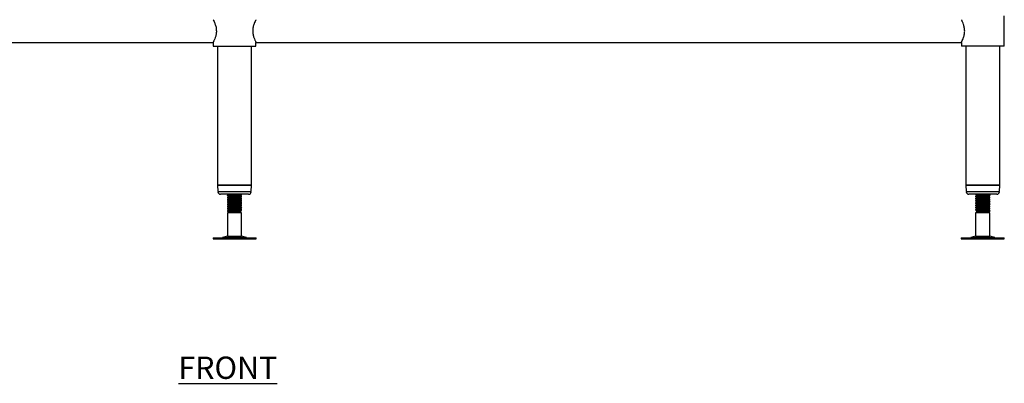
# Model space of a CAD drawing. Units: millimetres. Extents: x 142 to 3342, y -155 to 2526.
# Drawn here: x 801 to 1905, y -36 to 372 of the extents above; entities that cross this region are included whole.
import ezdxf

# ---------------------------------------------------------------- set-up
doc = ezdxf.new("R2010")
doc.units = ezdxf.units.MM
doc.layers.add('01-6-0600-SHELF', color=7, linetype='Continuous')
doc.styles.add('Meassure', font='arial.ttf')

msp = doc.modelspace()

# ---------------------------------------------------------------- linework, layer by layer
at = {"color": 7, "linetype": 'Continuous', "lineweight": 25}
for p, q in [((1905.1, 342.2), (1905.1, 376.2)), ((227.1, 346.5), (1018.1, 346.5)), ((1018.1, 346.5), (1018.1, 342.2)), ((1066.1, 342.2), (1066.1, 346.5)), ((1066.1, 346.5), (1857.1, 346.5)), ((1857.1, 346.5), (1857.1, 342.2)), ((1018.1, 342.2), (1042.1, 342.2)), ((1023.1, 342.2), (1023.1, 186.2)), ((1042.1, 342.2), (1066.1, 342.2)), ((1061.1, 186.2), (1061.1, 342.2)), ((1881.1, 342.2), (1857.1, 342.2)), ((1862.1, 342.2), (1862.1, 186.2)), ((1905.1, 342.2), (1881.1, 342.2)), ((1900.1, 186.2), (1900.1, 342.2)), ((1023.1, 186.2), (1023.5, 179.1)), ((1023.1, 186.2), (1033.1, 186.2)), ((1061.1, 186.2), (1023.1, 186.2)), ((1033.1, 186.2), (1058.8, 186.2)), ((1058.8, 186.2), (1061.1, 186.2)), ((1060.8, 179.1), (1061.1, 186.2)), ((1862.1, 186.2), (1862.5, 179.1)), ((1862.1, 186.2), (1872.1, 186.2)), ((1881.1, 186.2), (1862.1, 186.2)), ((1872.1, 186.2), (1897.8, 186.2)), ((1900.1, 186.2), (1881.1, 186.2)), ((1897.8, 186.2), (1900.1, 186.2)), ((1899.8, 179.1), (1900.1, 186.2)), ((1034.7, 176.2), (1026.5, 176.2)), ((1034.1, 175.4), (1034.1, 174.6)), ((1034.1, 172.9), (1034.1, 172.1)), ((1034.1, 170.4), (1034.1, 169.6)), ((1034.1, 167.9), (1034.1, 167.1)), ((1057.8, 176.2), (1034.7, 176.2)), ((1050.1, 175.8), (1050.1, 176.2)), ((1050.1, 173.3), (1050.1, 174.1)), ((1050.1, 170.8), (1050.1, 171.6)), ((1050.1, 168.3), (1050.1, 169.1)), ((1050.1, 165.8), (1050.1, 166.6)), ((1873.7, 176.2), (1865.5, 176.2)), ((1873.1, 176.2), (1873.1, 175.8)), ((1873.1, 174.1), (1873.1, 173.3)), ((1873.1, 174.1), (1873.1, 174.1)), ((1873.1, 171.6), (1873.1, 170.8)), ((1873.1, 171.6), (1873.1, 171.6)), ((1873.1, 169.1), (1873.1, 168.3)), ((1873.1, 169.1), (1873.1, 169.1)), ((1873.1, 166.6), (1873.1, 165.8)), ((1873.1, 166.6), (1873.1, 166.6)), ((1896.8, 176.2), (1873.7, 176.2)), ((1887.6, 176.2), (1888, 176.4)), ((1889.1, 174.6), (1889.1, 175.4)), ((1889.1, 172.1), (1889.1, 172.9)), ((1889.1, 169.6), (1889.1, 170.4)), ((1889.1, 167.1), (1889.1, 167.9)), ((1034.1, 165.4), (1034.1, 164.6)), ((1034.1, 162.9), (1034.1, 162.1)), ((1034.1, 160.4), (1034.1, 159.6)), ((1034.1, 157.9), (1034.1, 157.1)), ((1035.6, 156.2), (1034.1, 155.4)), ((1034.1, 155.4), (1034.1, 129.1)), ((1050.1, 155.4), (1034.1, 155.4)), ((1048.6, 156.2), (1035.6, 156.2)), ((1048.6, 156.2), (1049.6, 156.8)), ((1050.1, 155.4), (1048.6, 156.2)), ((1050.1, 163.3), (1050.1, 164.1)), ((1050.1, 160.8), (1050.1, 161.6)), ((1050.1, 158.3), (1050.1, 159.1)), ((1050.1, 129.1), (1050.1, 155.4)), ((1873.1, 164.1), (1873.1, 163.3)), ((1873.1, 164.1), (1873.1, 164.1)), ((1873.1, 161.6), (1873.1, 160.8)), ((1873.1, 161.6), (1873.1, 161.6)), ((1873.1, 159.1), (1873.1, 158.3)), ((1873.1, 159.1), (1873.1, 159.1)), ((1874.6, 156.2), (1873.1, 155.4)), ((1873.1, 155.4), (1873.1, 129.1)), ((1889.1, 155.4), (1873.1, 155.4)), ((1873.2, 159.1), (1873.2, 159.1)), ((1873.6, 156.8), (1874.6, 156.2)), ((1873.6, 156.8), (1873.6, 156.8)), ((1887.6, 156.2), (1874.6, 156.2)), ((1889.1, 157.1), (1878.3, 157.1)), ((1887.6, 156.2), (1889.1, 157.1)), ((1889.1, 155.4), (1887.6, 156.2)), ((1889.1, 164.6), (1889.1, 165.4)), ((1889.1, 162.1), (1889.1, 162.9)), ((1889.1, 159.6), (1889.1, 160.4)), ((1889.1, 157.1), (1889.1, 157.9)), ((1889.1, 157.1), (1889.1, 157.1)), ((1889.1, 129.1), (1889.1, 155.4)), ((1018, 127.2), (1018, 126.2)), ((1018, 127.2), (1066.2, 127.2)), ((1018, 126.2), (1066.2, 126.2)), ((1034.1, 129.1), (1028.7, 127.7)), ((1034.1, 129.1), (1050.1, 129.1)), ((1055.6, 127.7), (1050.1, 129.1)), ((1066.2, 126.2), (1066.2, 127.2)), ((1857, 127.2), (1857, 126.2)), ((1857, 127.2), (1905.2, 127.2)), ((1857, 126.2), (1905.2, 126.2)), ((1873.1, 129.1), (1867.7, 127.7)), ((1873.1, 129.1), (1889.1, 129.1)), ((1894.6, 127.7), (1889.1, 129.1)), ((1905.2, 126.2), (1905.2, 127.2))]:
    msp.add_line(p, q, dxfattribs=at)
at = {"color": 8, "linetype": 'Continuous', "lineweight": 25}
for p, q in [((1023.5, 179.1), (1033.2, 179.1)), ((1033.2, 179.1), (1060.8, 179.1)), ((1862.5, 179.1), (1872.2, 179.1)), ((1872.2, 179.1), (1899.8, 179.1)), ((1028.7, 127.7), (1055.6, 127.7)), ((1867.7, 127.7), (1894.6, 127.7))]:
    msp.add_line(p, q, dxfattribs=at)
at = {"color": 7, "linetype": 'Continuous', "lineweight": 25}
for centre, radius, start, end in [((1026.5, 179.2), 3, 182.8624, 270), ((1057.8, 179.2), 3, 270, 357.1376), ((1865.5, 179.2), 3, 182.8624, 270), ((1896.8, 179.2), 3, 270, 357.1376), ((1025.4, 139.7), 12.5, 270, 285.1729), ((1058.9, 139.7), 12.5, 254.8271, 270), ((1864.4, 139.7), 12.5, 270, 285.1729), ((1897.9, 139.7), 12.5, 254.8271, 270)]:
    msp.add_arc(centre, radius, start, end, dxfattribs=at)
for points, knots in [([(1018.2, 371.9), (1018.2, 371.9), (1018.2, 371.9), (1018.6, 371), (1019.5, 369.2), (1020.2, 367.3), (1020.8, 365.5), (1021.4, 363.5), (1021.7, 361.4), (1021.7, 359.9), (1021.8, 359.2)], [0, 0, 0, 0, 0.0757435, 0.2625283, 0.4566372, 0.5632726, 0.6727013, 0.7840824, 0.8995161, 1, 1, 1, 1]), ([(1066.1, 371.9), (1066.1, 371.9), (1066.1, 371.9), (1065.6, 371), (1064.8, 369.2), (1064, 367.3), (1063.4, 365.5), (1062.9, 363.5), (1062.6, 361.4), (1062.5, 359.9), (1062.5, 359.2)], [0, 0, 0, 0, 0.075787, 0.262563, 0.456663, 0.563293, 0.672717, 0.784092, 0.899521, 1, 1, 1, 1]), ([(1860.8, 359.2), (1860.8, 359.9), (1860.7, 361.2), (1860.3, 363.7), (1859.5, 366.7), (1858.5, 369.1), (1857.8, 370.6), (1857.4, 371.4), (1857.2, 371.9), (1857.2, 371.9), (1857.2, 371.9)], [0, 0, 0, 0, 0.095342, 0.193788, 0.386083, 0.596316, 0.708055, 0.823572, 0.92642, 1, 1, 1, 1]), ([(1021.8, 359.2), (1021.8, 358.6), (1021.7, 357.3), (1021.3, 354.7), (1020.5, 351.7), (1019.5, 349.3), (1018.8, 347.8), (1018.4, 347), (1018.2, 346.6), (1018.2, 346.6), (1018.2, 346.6)], [0, 0, 0, 0, 0.095342, 0.193788, 0.386083, 0.596316, 0.708055, 0.823572, 0.92642, 1, 1, 1, 1]), ([(1062.5, 359.2), (1062.5, 358.6), (1062.6, 357.3), (1062.9, 354.7), (1063.8, 351.7), (1064.8, 349.3), (1065.5, 347.8), (1065.9, 347), (1066.1, 346.6), (1066.1, 346.6), (1066.1, 346.6)], [0, 0, 0, 0, 0.095338, 0.193779, 0.386065, 0.596289, 0.708023, 0.823534, 0.926378, 1, 1, 1, 1]), ([(1857.2, 346.6), (1857.2, 346.6), (1857.2, 346.6), (1857.6, 347.5), (1858.5, 349.2), (1859.2, 351.1), (1859.8, 352.9), (1860.4, 354.9), (1860.7, 357.1), (1860.7, 358.5), (1860.8, 359.2)], [0, 0, 0, 0, 0.075743, 0.262528, 0.456637, 0.563273, 0.672701, 0.784082, 0.899516, 1, 1, 1, 1]), ([(1046.6, 176.2), (1046.1, 176.2), (1044.9, 176.1), (1042.1, 176), (1039, 175.8), (1036.3, 175.7), (1034.5, 175.5), (1034.3, 175.4), (1034.1, 175.4)], [0, 0, 0, 0, 0.09816, 0.278218, 0.458276, 0.639554, 0.819276, 1, 1, 1, 1]), ([(1034.1, 174.6), (1034.3, 174.6), (1034.5, 174.7), (1036.3, 174.9), (1039, 175.1), (1042.1, 175.2), (1045.3, 175.4), (1047.9, 175.5), (1049.8, 175.7), (1050, 175.8), (1050.1, 175.8)], [0, 0, 0, 0, 0.125193, 0.249692, 0.375268, 0.5, 0.624732, 0.750308, 0.874807, 1, 1, 1, 1]), ([(1034.1, 174.6), (1034.4, 174.4), (1034.9, 174.2), (1035.4, 173.9), (1035.6, 173.7)], [0, 0, 0, 0, 0.5037879, 1, 1, 1, 1]), ([(1050, 174.1), (1050.1, 174.1), (1050.3, 174.1), (1049.7, 173.9), (1047.9, 173.8), (1045.3, 173.6), (1042.1, 173.5), (1039, 173.3), (1036.3, 173.2), (1034.5, 173), (1034.3, 172.9), (1034.1, 172.9)], [0, 0, 0, 0, 0.024441, 0.146574, 0.26803, 0.390537, 0.51222, 0.633904, 0.756411, 0.877867, 1, 1, 1, 1]), ([(1034.1, 172.1), (1034.3, 172.1), (1034.5, 172.2), (1036.3, 172.4), (1039, 172.6), (1042.1, 172.7), (1045.3, 172.9), (1047.9, 173), (1049.8, 173.2), (1050, 173.3), (1050.1, 173.3)], [0, 0, 0, 0, 0.125193, 0.249692, 0.375268, 0.5, 0.624732, 0.750308, 0.874807, 1, 1, 1, 1]), ([(1034.1, 172.1), (1034.4, 171.9), (1034.9, 171.7), (1035.4, 171.4), (1035.6, 171.2)], [0, 0, 0, 0, 0.503788, 1, 1, 1, 1]), ([(1050, 171.6), (1050.1, 171.6), (1050.3, 171.6), (1049.7, 171.4), (1047.9, 171.3), (1045.3, 171.1), (1042.1, 171), (1039, 170.8), (1036.3, 170.7), (1034.5, 170.5), (1034.3, 170.4), (1034.1, 170.4)], [0, 0, 0, 0, 0.024441, 0.146574, 0.26803, 0.390537, 0.51222, 0.633904, 0.756411, 0.877867, 1, 1, 1, 1]), ([(1034.1, 169.6), (1034.3, 169.6), (1034.5, 169.7), (1036.3, 169.9), (1039, 170.1), (1042.1, 170.2), (1045.3, 170.4), (1047.9, 170.5), (1049.8, 170.7), (1050, 170.8), (1050.1, 170.8)], [0, 0, 0, 0, 0.125193, 0.249692, 0.375268, 0.5, 0.624732, 0.750308, 0.874807, 1, 1, 1, 1]), ([(1034.1, 169.6), (1034.4, 169.4), (1034.9, 169.2), (1035.4, 168.9), (1035.6, 168.7)], [0, 0, 0, 0, 0.5037879, 1, 1, 1, 1]), ([(1050, 169.1), (1050.1, 169.1), (1050.3, 169.1), (1049.7, 168.9), (1047.9, 168.8), (1045.3, 168.6), (1042.1, 168.5), (1039, 168.3), (1036.3, 168.2), (1034.5, 168), (1034.3, 167.9), (1034.1, 167.9)], [0, 0, 0, 0, 0.024441, 0.146574, 0.26803, 0.390537, 0.51222, 0.633904, 0.756411, 0.877867, 1, 1, 1, 1]), ([(1034.1, 167.1), (1034.3, 167.1), (1034.5, 167.2), (1036.3, 167.4), (1039, 167.6), (1042.1, 167.7), (1045.3, 167.9), (1047.9, 168), (1049.8, 168.2), (1050, 168.3), (1050.1, 168.3)], [0, 0, 0, 0, 0.125193, 0.249692, 0.375268, 0.5, 0.624732, 0.750308, 0.874807, 1, 1, 1, 1]), ([(1034.1, 167.1), (1034.4, 166.9), (1034.9, 166.7), (1035.4, 166.4), (1035.6, 166.2)], [0, 0, 0, 0, 0.500096, 1, 1, 1, 1]), ([(1050, 166.6), (1050.1, 166.6), (1050.3, 166.6), (1049.7, 166.4), (1047.9, 166.3), (1045.3, 166.1), (1042.1, 166), (1039, 165.8), (1036.3, 165.7), (1034.5, 165.5), (1034.3, 165.4), (1034.1, 165.4)], [0, 0, 0, 0, 0.0244408, 0.146574, 0.2680303, 0.3905371, 0.5122204, 0.6339037, 0.7564106, 0.8778668, 1, 1, 1, 1]), ([(1034.1, 164.6), (1034.3, 164.6), (1034.5, 164.7), (1036.3, 164.9), (1039, 165.1), (1042.1, 165.2), (1045.3, 165.4), (1047.9, 165.5), (1049.8, 165.7), (1050, 165.8), (1050.1, 165.8)], [0, 0, 0, 0, 0.125193, 0.249692, 0.375268, 0.5, 0.624732, 0.750308, 0.874807, 1, 1, 1, 1]), ([(1035.7, 176.3), (1035.4, 176.1), (1034.9, 175.8), (1034.4, 175.5), (1034.2, 175.4)], [0, 0, 0, 0, 0.4999292, 1, 1, 1, 1]), ([(1035.7, 173.8), (1035.4, 173.6), (1034.9, 173.3), (1034.4, 173), (1034.2, 172.9)], [0, 0, 0, 0, 0.499929, 1, 1, 1, 1]), ([(1035.7, 171.3), (1035.4, 171.1), (1034.9, 170.8), (1034.4, 170.5), (1034.2, 170.4)], [0, 0, 0, 0, 0.499929, 1, 1, 1, 1]), ([(1035.7, 168.8), (1035.4, 168.6), (1034.9, 168.3), (1034.4, 168), (1034.2, 167.9)], [0, 0, 0, 0, 0.499929, 1, 1, 1, 1]), ([(1035.7, 166.3), (1035.4, 166.1), (1034.9, 165.8), (1034.4, 165.5), (1034.2, 165.4)], [0, 0, 0, 0, 0.499929, 1, 1, 1, 1]), ([(1048.5, 174.9), (1048.4, 174.9), (1048.2, 174.8), (1046.8, 174.7), (1044.7, 174.5), (1042.1, 174.3), (1039.6, 174.2), (1037.4, 174), (1036.1, 173.9), (1035.9, 173.8), (1035.8, 173.8)], [0, 0, 0, 0, 0.097217, 0.232282, 0.36852, 0.503838, 0.639157, 0.775394, 0.91046, 1, 1, 1, 1]), ([(1048.5, 172.4), (1048.4, 172.4), (1048.2, 172.3), (1046.8, 172.2), (1044.7, 172), (1042.1, 171.8), (1039.6, 171.7), (1037.4, 171.5), (1036.1, 171.4), (1035.9, 171.3), (1035.8, 171.3)], [0, 0, 0, 0, 0.097217, 0.232282, 0.36852, 0.503838, 0.639157, 0.775394, 0.91046, 1, 1, 1, 1]), ([(1048.5, 169.9), (1048.4, 169.9), (1048.2, 169.8), (1046.8, 169.7), (1044.7, 169.5), (1042.1, 169.3), (1039.6, 169.2), (1037.4, 169), (1036.1, 168.9), (1035.9, 168.8), (1035.8, 168.8)], [0, 0, 0, 0, 0.097217, 0.232282, 0.36852, 0.503838, 0.639157, 0.775394, 0.91046, 1, 1, 1, 1]), ([(1048.5, 167.4), (1048.4, 167.4), (1048.2, 167.3), (1046.8, 167.2), (1044.7, 167), (1042.1, 166.8), (1039.6, 166.7), (1037.4, 166.5), (1036.1, 166.4), (1035.9, 166.3), (1035.8, 166.3)], [0, 0, 0, 0, 0.097217, 0.232282, 0.36852, 0.503838, 0.639157, 0.775394, 0.91046, 1, 1, 1, 1]), ([(1048.6, 174.9), (1048.8, 175.1), (1049.3, 175.4), (1049.8, 175.7), (1050.1, 175.8)], [0, 0, 0, 0, 0.499852, 1, 1, 1, 1]), ([(1048.6, 172.4), (1048.8, 172.6), (1049.3, 172.9), (1049.8, 173.2), (1050.1, 173.3)], [0, 0, 0, 0, 0.499852, 1, 1, 1, 1]), ([(1048.6, 169.9), (1048.8, 170.1), (1049.3, 170.4), (1049.8, 170.7), (1050.1, 170.8)], [0, 0, 0, 0, 0.499852, 1, 1, 1, 1]), ([(1048.6, 167.4), (1048.8, 167.6), (1049.3, 167.9), (1049.8, 168.2), (1050.1, 168.3)], [0, 0, 0, 0, 0.499852, 1, 1, 1, 1]), ([(1048.6, 164.9), (1048.8, 165.1), (1049.3, 165.4), (1049.8, 165.7), (1050.1, 165.8)], [0, 0, 0, 0, 0.499852, 1, 1, 1, 1]), ([(1050.1, 174.1), (1049.9, 174.3), (1049.4, 174.6), (1048.9, 174.8), (1048.7, 175)], [0, 0, 0, 0, 0.523186, 1, 1, 1, 1]), ([(1050.1, 171.6), (1049.9, 171.8), (1049.4, 172.1), (1048.9, 172.3), (1048.7, 172.5)], [0, 0, 0, 0, 0.523186, 1, 1, 1, 1]), ([(1050.1, 169.1), (1049.9, 169.3), (1049.4, 169.6), (1048.9, 169.8), (1048.7, 170)], [0, 0, 0, 0, 0.523186, 1, 1, 1, 1]), ([(1050.1, 166.6), (1049.9, 166.8), (1049.4, 167.1), (1048.9, 167.3), (1048.7, 167.5)], [0, 0, 0, 0, 0.5231857, 1, 1, 1, 1]), ([(1873.3, 175.8), (1873.2, 175.8), (1872.9, 175.9), (1873.6, 176), (1874.9, 176.1), (1876.2, 176.2), (1876.7, 176.2)], [0, 0, 0, 0, 0.091239, 0.461501, 0.829712, 1, 1, 1, 1]), ([(1873.3, 173.3), (1873.2, 173.3), (1872.9, 173.4), (1873.6, 173.5), (1875.3, 173.6), (1878, 173.8), (1881.1, 174), (1884.3, 174.1), (1887, 174.3), (1888.6, 174.4), (1889.3, 174.5), (1889.1, 174.6), (1889.1, 174.6)], [0, 0, 0, 0, 0.029692, 0.150186, 0.270011, 0.390874, 0.510924, 0.630974, 0.751836, 0.871662, 0.992156, 1, 1, 1, 1]), ([(1873.3, 170.8), (1873.2, 170.8), (1872.9, 170.9), (1873.6, 171), (1875.3, 171.1), (1878, 171.3), (1881.1, 171.5), (1884.3, 171.6), (1887, 171.8), (1888.6, 171.9), (1889.3, 172), (1889.1, 172.1), (1889.1, 172.1)], [0, 0, 0, 0, 0.0296917, 0.1501855, 0.2700115, 0.3908739, 0.5109239, 0.6309738, 0.7518363, 0.8716622, 0.992156, 1, 1, 1, 1]), ([(1873.3, 168.3), (1873.2, 168.3), (1872.9, 168.4), (1873.6, 168.5), (1875.3, 168.6), (1878, 168.8), (1881.1, 169), (1884.3, 169.1), (1887, 169.3), (1888.6, 169.4), (1889.3, 169.5), (1889.1, 169.6), (1889.1, 169.6)], [0, 0, 0, 0, 0.029692, 0.150186, 0.270011, 0.390874, 0.510924, 0.630974, 0.751836, 0.871662, 0.992156, 1, 1, 1, 1]), ([(1873.3, 165.8), (1873.2, 165.8), (1872.9, 165.9), (1873.6, 166), (1875.3, 166.1), (1878, 166.3), (1881.1, 166.5), (1884.3, 166.6), (1887, 166.8), (1888.6, 166.9), (1889.3, 167), (1889.1, 167.1), (1889.1, 167.1)], [0, 0, 0, 0, 0.029692, 0.150186, 0.270011, 0.390874, 0.510924, 0.630974, 0.751836, 0.871662, 0.992156, 1, 1, 1, 1]), ([(1888.9, 175.4), (1889, 175.4), (1889.3, 175.3), (1888.7, 175.2), (1887, 175), (1884.3, 174.9), (1881.1, 174.7), (1878, 174.6), (1875.7, 174.4), (1874.2, 174.3), (1873.3, 174.2), (1873.2, 174.1), (1873.1, 174.1)], [0, 0, 0, 0, 0.037983, 0.158316, 0.277981, 0.398682, 0.518571, 0.63846, 0.759161, 0.834332, 0.910414, 1, 1, 1, 1]), ([(1888.9, 172.9), (1889, 172.9), (1889.3, 172.8), (1888.7, 172.7), (1887, 172.5), (1884.3, 172.4), (1881.1, 172.2), (1878, 172.1), (1875.7, 171.9), (1874.2, 171.8), (1873.3, 171.7), (1873.2, 171.6), (1873.1, 171.6)], [0, 0, 0, 0, 0.037983, 0.158316, 0.277981, 0.398682, 0.518571, 0.63846, 0.759161, 0.834332, 0.910414, 1, 1, 1, 1]), ([(1888.9, 170.4), (1889, 170.4), (1889.3, 170.3), (1888.7, 170.2), (1887, 170), (1884.3, 169.9), (1881.1, 169.7), (1878, 169.6), (1875.7, 169.4), (1874.2, 169.3), (1873.3, 169.2), (1873.2, 169.1), (1873.1, 169.1)], [0, 0, 0, 0, 0.037983, 0.158316, 0.277981, 0.398682, 0.518571, 0.63846, 0.759161, 0.834332, 0.910414, 1, 1, 1, 1]), ([(1888.9, 167.9), (1889, 167.9), (1889.3, 167.8), (1888.7, 167.7), (1887, 167.5), (1884.3, 167.4), (1881.1, 167.2), (1878, 167.1), (1875.7, 166.9), (1874.2, 166.8), (1873.3, 166.7), (1873.2, 166.6), (1873.1, 166.6)], [0, 0, 0, 0, 0.037983, 0.158316, 0.277981, 0.398682, 0.518571, 0.63846, 0.759161, 0.834332, 0.910414, 1, 1, 1, 1]), ([(1873.2, 175.8), (1873.4, 175.7), (1873.9, 175.4), (1874.4, 175.1), (1874.6, 175)], [0, 0, 0, 0, 0.526903, 1, 1, 1, 1]), ([(1874.7, 175), (1874.4, 174.9), (1873.9, 174.6), (1873.4, 174.3), (1873.2, 174.1)], [0, 0, 0, 0, 0.499804, 1, 1, 1, 1]), ([(1874.6, 175), (1874.4, 174.8), (1873.9, 174.6), (1873.4, 174.3), (1873.2, 174.1)], [0, 0, 0, 0, 0.4720101, 1, 1, 1, 1]), ([(1873.2, 173.3), (1873.4, 173.2), (1873.9, 172.9), (1874.4, 172.6), (1874.6, 172.5)], [0, 0, 0, 0, 0.526903, 1, 1, 1, 1]), ([(1874.7, 172.5), (1874.4, 172.4), (1873.9, 172.1), (1873.4, 171.8), (1873.2, 171.6)], [0, 0, 0, 0, 0.499804, 1, 1, 1, 1]), ([(1874.6, 172.5), (1874.4, 172.3), (1873.9, 172.1), (1873.4, 171.8), (1873.2, 171.6)], [0, 0, 0, 0, 0.47201, 1, 1, 1, 1]), ([(1873.2, 170.8), (1873.4, 170.7), (1873.9, 170.4), (1874.4, 170.1), (1874.6, 170)], [0, 0, 0, 0, 0.526903, 1, 1, 1, 1]), ([(1874.7, 170), (1874.4, 169.9), (1873.9, 169.6), (1873.4, 169.3), (1873.2, 169.1)], [0, 0, 0, 0, 0.499804, 1, 1, 1, 1]), ([(1874.6, 170), (1874.4, 169.8), (1873.9, 169.6), (1873.4, 169.3), (1873.2, 169.1)], [0, 0, 0, 0, 0.4720101, 1, 1, 1, 1]), ([(1873.2, 168.3), (1873.4, 168.2), (1873.9, 167.9), (1874.4, 167.6), (1874.6, 167.5)], [0, 0, 0, 0, 0.5269029, 1, 1, 1, 1]), ([(1874.7, 167.5), (1874.4, 167.4), (1873.9, 167.1), (1873.4, 166.8), (1873.2, 166.6)], [0, 0, 0, 0, 0.499804, 1, 1, 1, 1]), ([(1874.6, 167.5), (1874.4, 167.3), (1873.9, 167.1), (1873.4, 166.8), (1873.2, 166.6)], [0, 0, 0, 0, 0.47201, 1, 1, 1, 1]), ([(1873.2, 165.8), (1873.4, 165.7), (1873.9, 165.4), (1874.4, 165.1), (1874.6, 165)], [0, 0, 0, 0, 0.526903, 1, 1, 1, 1]), ([(1887.6, 176.2), (1887.6, 176.2), (1887.8, 176.2), (1887.2, 176.1), (1886, 175.9), (1884.6, 175.8), (1883, 175.7), (1881, 175.6), (1878.6, 175.4), (1876.4, 175.3), (1875, 175.1), (1874.8, 175), (1874.8, 175)], [0, 0, 0, 0, 0.004723, 0.133166, 0.260896, 0.338681, 0.415743, 0.518576, 0.646546, 0.775383, 0.903113, 1, 1, 1, 1]), ([(1887.6, 173.7), (1887.6, 173.7), (1887.8, 173.7), (1887.2, 173.6), (1886, 173.4), (1884.6, 173.3), (1883, 173.2), (1881, 173.1), (1878.6, 172.9), (1876.4, 172.8), (1875, 172.6), (1874.8, 172.5), (1874.8, 172.5)], [0, 0, 0, 0, 0.004723, 0.133166, 0.260896, 0.338681, 0.415743, 0.518576, 0.646546, 0.775383, 0.903113, 1, 1, 1, 1]), ([(1887.6, 171.2), (1887.6, 171.2), (1887.8, 171.2), (1887.2, 171.1), (1886, 170.9), (1884.6, 170.8), (1883, 170.7), (1881, 170.6), (1878.6, 170.4), (1876.4, 170.3), (1875, 170.1), (1874.8, 170), (1874.8, 170)], [0, 0, 0, 0, 0.004723, 0.133166, 0.260896, 0.338681, 0.415743, 0.518576, 0.646546, 0.775383, 0.903113, 1, 1, 1, 1]), ([(1887.6, 168.7), (1887.6, 168.7), (1887.8, 168.7), (1887.2, 168.6), (1886, 168.4), (1884.6, 168.3), (1883, 168.2), (1881, 168.1), (1878.6, 167.9), (1876.4, 167.8), (1875, 167.6), (1874.8, 167.5), (1874.8, 167.5)], [0, 0, 0, 0, 0.004723, 0.133166, 0.260896, 0.338681, 0.415743, 0.518576, 0.646546, 0.775383, 0.903113, 1, 1, 1, 1]), ([(1887.6, 166.2), (1887.6, 166.2), (1887.8, 166.2), (1887.2, 166.1), (1886, 165.9), (1884.6, 165.8), (1883, 165.7), (1881, 165.6), (1878.6, 165.4), (1876.4, 165.3), (1875, 165.1), (1874.8, 165), (1874.8, 165)], [0, 0, 0, 0, 0.004723, 0.133166, 0.260896, 0.338681, 0.415743, 0.518576, 0.646546, 0.775383, 0.903113, 1, 1, 1, 1]), ([(1889.1, 175.4), (1888.8, 175.5), (1888.3, 175.8), (1887.9, 176.1), (1887.6, 176.2)], [0, 0, 0, 0, 0.524424, 1, 1, 1, 1]), ([(1887.6, 173.7), (1887.9, 173.9), (1888.4, 174.2), (1888.9, 174.4), (1889.1, 174.6)], [0, 0, 0, 0, 0.499955, 1, 1, 1, 1]), ([(1889.1, 172.9), (1888.8, 173), (1888.3, 173.3), (1887.9, 173.6), (1887.6, 173.7)], [0, 0, 0, 0, 0.524424, 1, 1, 1, 1]), ([(1887.6, 171.2), (1887.9, 171.4), (1888.4, 171.7), (1888.9, 171.9), (1889.1, 172.1)], [0, 0, 0, 0, 0.499955, 1, 1, 1, 1]), ([(1889.1, 170.4), (1888.8, 170.5), (1888.3, 170.8), (1887.9, 171.1), (1887.6, 171.2)], [0, 0, 0, 0, 0.524424, 1, 1, 1, 1]), ([(1887.6, 168.7), (1887.9, 168.9), (1888.4, 169.2), (1888.9, 169.4), (1889.1, 169.6)], [0, 0, 0, 0, 0.499955, 1, 1, 1, 1]), ([(1889.1, 167.9), (1888.8, 168), (1888.3, 168.3), (1887.9, 168.6), (1887.6, 168.7)], [0, 0, 0, 0, 0.524424, 1, 1, 1, 1]), ([(1887.6, 166.2), (1887.9, 166.4), (1888.4, 166.7), (1888.9, 166.9), (1889.1, 167.1)], [0, 0, 0, 0, 0.503899, 1, 1, 1, 1]), ([(1889.1, 165.4), (1888.8, 165.5), (1888.3, 165.8), (1887.9, 166.1), (1887.6, 166.2)], [0, 0, 0, 0, 0.524424, 1, 1, 1, 1]), ([(1889.1, 175.4), (1888.8, 175.6), (1888.4, 175.8), (1887.9, 176.1), (1887.7, 176.2)], [0, 0, 0, 0, 0.5254534, 1, 1, 1, 1]), ([(1889.1, 172.9), (1888.8, 173.1), (1888.4, 173.3), (1887.9, 173.6), (1887.7, 173.7)], [0, 0, 0, 0, 0.5254534, 1, 1, 1, 1]), ([(1889.1, 170.4), (1888.8, 170.6), (1888.4, 170.8), (1887.9, 171.1), (1887.7, 171.2)], [0, 0, 0, 0, 0.5254534, 1, 1, 1, 1]), ([(1889.1, 167.9), (1888.8, 168.1), (1888.4, 168.3), (1887.9, 168.6), (1887.7, 168.7)], [0, 0, 0, 0, 0.5254534, 1, 1, 1, 1]), ([(1889.1, 165.4), (1888.8, 165.6), (1888.4, 165.8), (1887.9, 166.1), (1887.7, 166.2)], [0, 0, 0, 0, 0.5254534, 1, 1, 1, 1]), ([(1034.1, 164.6), (1034.4, 164.4), (1034.9, 164.2), (1035.4, 163.9), (1035.6, 163.7)], [0, 0, 0, 0, 0.500096, 1, 1, 1, 1]), ([(1050, 164.1), (1050.1, 164.1), (1050.3, 164.1), (1049.7, 163.9), (1047.9, 163.8), (1045.3, 163.6), (1042.1, 163.5), (1039, 163.3), (1036.3, 163.2), (1034.5, 163), (1034.3, 162.9), (1034.1, 162.9)], [0, 0, 0, 0, 0.024441, 0.146574, 0.26803, 0.390537, 0.51222, 0.633904, 0.756411, 0.877867, 1, 1, 1, 1]), ([(1034.1, 162.1), (1034.3, 162.1), (1034.5, 162.2), (1036.3, 162.4), (1039, 162.6), (1042.1, 162.7), (1045.3, 162.9), (1047.9, 163), (1049.8, 163.2), (1050, 163.3), (1050.1, 163.3)], [0, 0, 0, 0, 0.125193, 0.249692, 0.375268, 0.5, 0.624732, 0.750308, 0.874807, 1, 1, 1, 1]), ([(1034.1, 162.1), (1034.4, 161.9), (1034.9, 161.7), (1035.4, 161.4), (1035.6, 161.2)], [0, 0, 0, 0, 0.503788, 1, 1, 1, 1]), ([(1050, 161.6), (1050.1, 161.6), (1050.3, 161.6), (1049.7, 161.4), (1047.9, 161.3), (1045.3, 161.1), (1042.1, 161), (1039, 160.8), (1036.3, 160.7), (1034.5, 160.5), (1034.3, 160.4), (1034.1, 160.4)], [0, 0, 0, 0, 0.024441, 0.146574, 0.26803, 0.390537, 0.51222, 0.633904, 0.756411, 0.877867, 1, 1, 1, 1]), ([(1034.1, 159.6), (1034.3, 159.6), (1034.5, 159.7), (1036.3, 159.9), (1039, 160.1), (1042.1, 160.2), (1045.3, 160.4), (1047.9, 160.5), (1049.8, 160.7), (1050, 160.8), (1050.1, 160.8)], [0, 0, 0, 0, 0.125193, 0.249692, 0.375268, 0.5, 0.624732, 0.750308, 0.874807, 1, 1, 1, 1]), ([(1034.1, 159.6), (1034.4, 159.4), (1034.9, 159.2), (1035.4, 158.9), (1035.6, 158.7)], [0, 0, 0, 0, 0.503788, 1, 1, 1, 1]), ([(1050, 159.1), (1050.1, 159.1), (1050.3, 159.1), (1049.7, 158.9), (1047.9, 158.8), (1045.3, 158.6), (1042.1, 158.5), (1039, 158.3), (1036.3, 158.2), (1034.5, 158), (1034.3, 157.9), (1034.1, 157.9)], [0, 0, 0, 0, 0.024441, 0.146574, 0.26803, 0.390537, 0.51222, 0.633904, 0.756411, 0.877867, 1, 1, 1, 1]), ([(1034.1, 157.1), (1034.3, 157.1), (1034.5, 157.2), (1036.3, 157.4), (1039, 157.6), (1042.1, 157.7), (1045.3, 157.9), (1047.9, 158), (1049.8, 158.2), (1050, 158.3), (1050.1, 158.3)], [0, 0, 0, 0, 0.125193, 0.249692, 0.375268, 0.5, 0.624732, 0.750308, 0.874807, 1, 1, 1, 1]), ([(1034.1, 157.1), (1034.4, 156.9), (1034.9, 156.7), (1035.4, 156.4), (1035.6, 156.2)], [0, 0, 0, 0, 0.496353, 1, 1, 1, 1]), ([(1035.7, 163.8), (1035.4, 163.6), (1034.9, 163.3), (1034.4, 163), (1034.2, 162.9)], [0, 0, 0, 0, 0.499929, 1, 1, 1, 1]), ([(1035.7, 161.3), (1035.4, 161.1), (1034.9, 160.8), (1034.4, 160.5), (1034.2, 160.4)], [0, 0, 0, 0, 0.499929, 1, 1, 1, 1]), ([(1035.7, 158.8), (1035.4, 158.6), (1034.9, 158.3), (1034.4, 158), (1034.2, 157.9)], [0, 0, 0, 0, 0.499929, 1, 1, 1, 1]), ([(1048.5, 157.4), (1048.4, 157.4), (1048.2, 157.3), (1046.8, 157.2), (1044.7, 157), (1042.1, 156.8), (1039.6, 156.7), (1037.4, 156.5), (1035.9, 156.4), (1035.7, 156.3), (1035.6, 156.2)], [0, 0, 0, 0, 0.0929167, 0.222008, 0.3522188, 0.481552, 0.6108853, 0.7410961, 0.8701874, 1, 1, 1, 1]), ([(1035.6, 156.2), (1035.7, 156.2), (1035.7, 156.3), (1036.8, 156.4), (1038.4, 156.4), (1040.5, 156.5), (1042.8, 156.5), (1045.2, 156.6), (1047.2, 156.7), (1048.8, 156.7), (1049.6, 156.8), (1049.6, 156.8), (1049.6, 156.8)], [0, 0, 0, 0, 0.10059, 0.201175, 0.302107, 0.405984, 0.510544, 0.617713, 0.725909, 0.836369, 0.948209, 1, 1, 1, 1]), ([(1048.5, 164.9), (1048.4, 164.9), (1048.2, 164.8), (1046.8, 164.7), (1044.7, 164.5), (1042.1, 164.3), (1039.6, 164.2), (1037.4, 164), (1036.1, 163.9), (1035.9, 163.8), (1035.8, 163.8)], [0, 0, 0, 0, 0.097217, 0.232282, 0.36852, 0.503838, 0.639157, 0.775394, 0.91046, 1, 1, 1, 1]), ([(1048.5, 162.4), (1048.4, 162.4), (1048.2, 162.3), (1046.8, 162.2), (1044.7, 162), (1042.1, 161.8), (1039.6, 161.7), (1037.4, 161.5), (1036.1, 161.4), (1035.9, 161.3), (1035.8, 161.3)], [0, 0, 0, 0, 0.097217, 0.232282, 0.36852, 0.503838, 0.639157, 0.775394, 0.91046, 1, 1, 1, 1]), ([(1048.5, 159.9), (1048.4, 159.9), (1048.2, 159.8), (1046.8, 159.7), (1044.7, 159.5), (1042.1, 159.3), (1039.6, 159.2), (1037.4, 159), (1036.1, 158.9), (1035.9, 158.8), (1035.8, 158.8)], [0, 0, 0, 0, 0.097217, 0.232282, 0.36852, 0.503838, 0.639157, 0.775394, 0.91046, 1, 1, 1, 1]), ([(1048.6, 162.4), (1048.8, 162.6), (1049.3, 162.9), (1049.8, 163.2), (1050.1, 163.3)], [0, 0, 0, 0, 0.499852, 1, 1, 1, 1]), ([(1048.6, 159.9), (1048.8, 160.1), (1049.3, 160.4), (1049.8, 160.7), (1050.1, 160.8)], [0, 0, 0, 0, 0.499852, 1, 1, 1, 1]), ([(1048.6, 157.4), (1048.8, 157.6), (1049.3, 157.9), (1049.8, 158.2), (1050.1, 158.3)], [0, 0, 0, 0, 0.499852, 1, 1, 1, 1]), ([(1050.1, 164.1), (1049.9, 164.3), (1049.4, 164.6), (1048.9, 164.8), (1048.7, 165)], [0, 0, 0, 0, 0.523186, 1, 1, 1, 1]), ([(1050.1, 161.6), (1049.9, 161.8), (1049.4, 162.1), (1048.9, 162.3), (1048.7, 162.5)], [0, 0, 0, 0, 0.523186, 1, 1, 1, 1]), ([(1050.1, 159.1), (1049.9, 159.3), (1049.4, 159.6), (1048.9, 159.8), (1048.7, 160)], [0, 0, 0, 0, 0.523186, 1, 1, 1, 1]), ([(1049.7, 156.9), (1049.6, 157), (1049.2, 157.1), (1048.9, 157.3), (1048.7, 157.5)], [0, 0, 0, 0, 0.3024453, 1, 1, 1, 1]), ([(1873.3, 163.3), (1873.2, 163.3), (1872.9, 163.4), (1873.6, 163.5), (1875.3, 163.6), (1878, 163.8), (1881.1, 164), (1884.3, 164.1), (1887, 164.3), (1888.6, 164.4), (1889.3, 164.5), (1889.1, 164.6), (1889.1, 164.6)], [0, 0, 0, 0, 0.029692, 0.150186, 0.270011, 0.390874, 0.510924, 0.630974, 0.751836, 0.871662, 0.992156, 1, 1, 1, 1]), ([(1873.3, 160.8), (1873.2, 160.8), (1872.9, 160.9), (1873.6, 161), (1875.3, 161.1), (1878, 161.3), (1881.1, 161.5), (1884.3, 161.6), (1887, 161.8), (1888.6, 161.9), (1889.3, 162), (1889.1, 162.1), (1889.1, 162.1)], [0, 0, 0, 0, 0.029692, 0.150186, 0.270011, 0.390874, 0.510924, 0.630974, 0.751836, 0.871662, 0.992156, 1, 1, 1, 1]), ([(1873.3, 158.3), (1873.2, 158.3), (1872.9, 158.4), (1873.6, 158.5), (1875.3, 158.6), (1878, 158.8), (1881.1, 159), (1884.3, 159.1), (1887, 159.3), (1888.6, 159.4), (1889.3, 159.5), (1889.1, 159.6), (1889.1, 159.6)], [0, 0, 0, 0, 0.029692, 0.150186, 0.270011, 0.390874, 0.510924, 0.630974, 0.751836, 0.871662, 0.992156, 1, 1, 1, 1]), ([(1888.9, 165.4), (1889, 165.4), (1889.3, 165.3), (1888.7, 165.2), (1887, 165), (1884.3, 164.9), (1881.1, 164.7), (1878, 164.6), (1875.7, 164.4), (1874.2, 164.3), (1873.3, 164.2), (1873.2, 164.1), (1873.1, 164.1)], [0, 0, 0, 0, 0.037983, 0.158316, 0.277981, 0.398682, 0.518571, 0.63846, 0.759161, 0.834332, 0.910414, 1, 1, 1, 1]), ([(1888.9, 162.9), (1889, 162.9), (1889.3, 162.8), (1888.7, 162.7), (1887, 162.5), (1884.3, 162.4), (1881.1, 162.2), (1878, 162.1), (1875.7, 161.9), (1874.2, 161.8), (1873.3, 161.7), (1873.2, 161.6), (1873.1, 161.6)], [0, 0, 0, 0, 0.037983, 0.158316, 0.277981, 0.398682, 0.518571, 0.63846, 0.759161, 0.834332, 0.910414, 1, 1, 1, 1]), ([(1888.9, 160.4), (1889, 160.4), (1889.3, 160.3), (1888.7, 160.2), (1887, 160), (1884.3, 159.9), (1881.1, 159.7), (1878, 159.6), (1875.7, 159.4), (1874.2, 159.3), (1873.3, 159.2), (1873.2, 159.1), (1873.1, 159.1)], [0, 0, 0, 0, 0.037983, 0.158316, 0.277981, 0.398682, 0.518571, 0.63846, 0.759161, 0.834332, 0.910414, 1, 1, 1, 1]), ([(1874.7, 165), (1874.4, 164.9), (1873.9, 164.6), (1873.4, 164.3), (1873.2, 164.1)], [0, 0, 0, 0, 0.499804, 1, 1, 1, 1]), ([(1874.6, 165), (1874.4, 164.8), (1873.9, 164.6), (1873.4, 164.3), (1873.2, 164.1)], [0, 0, 0, 0, 0.47201, 1, 1, 1, 1]), ([(1873.2, 163.3), (1873.4, 163.2), (1873.9, 162.9), (1874.4, 162.6), (1874.6, 162.5)], [0, 0, 0, 0, 0.526903, 1, 1, 1, 1]), ([(1874.7, 162.5), (1874.4, 162.4), (1873.9, 162.1), (1873.4, 161.8), (1873.2, 161.6)], [0, 0, 0, 0, 0.499804, 1, 1, 1, 1]), ([(1874.6, 162.5), (1874.4, 162.3), (1873.9, 162.1), (1873.4, 161.8), (1873.2, 161.6)], [0, 0, 0, 0, 0.47201, 1, 1, 1, 1]), ([(1873.2, 160.8), (1873.4, 160.7), (1873.9, 160.4), (1874.4, 160.1), (1874.6, 160)], [0, 0, 0, 0, 0.5269029, 1, 1, 1, 1]), ([(1874.7, 160), (1874.4, 159.9), (1873.9, 159.6), (1873.4, 159.3), (1873.2, 159.1)], [0, 0, 0, 0, 0.499804, 1, 1, 1, 1]), ([(1874.6, 160), (1874.4, 159.8), (1873.9, 159.6), (1873.4, 159.3), (1873.2, 159.1)], [0, 0, 0, 0, 0.47201, 1, 1, 1, 1]), ([(1873.2, 158.3), (1873.4, 158.2), (1873.9, 157.9), (1874.4, 157.6), (1874.6, 157.5)], [0, 0, 0, 0, 0.5269029, 1, 1, 1, 1]), ([(1874.7, 157.5), (1874.4, 157.4), (1874.1, 157.2), (1873.7, 157), (1873.6, 156.9)], [0, 0, 0, 0, 0.71661, 1, 1, 1, 1]), ([(1874.6, 157.5), (1874.4, 157.3), (1874, 157.1), (1873.7, 157), (1873.6, 156.9)], [0, 0, 0, 0, 0.672941, 1, 1, 1, 1]), ([(1873.6, 156.9), (1873.6, 156.9), (1873.5, 156.9), (1874.3, 156.9), (1875.8, 157), (1877.5, 157.1), (1878.3, 157.1)], [0, 0, 0, 0, 0.083701, 0.374169, 0.668519, 1, 1, 1, 1]), ([(1887.6, 163.7), (1887.6, 163.7), (1887.8, 163.7), (1887.2, 163.6), (1886, 163.4), (1884.6, 163.3), (1883, 163.2), (1881, 163.1), (1878.6, 162.9), (1876.4, 162.8), (1875, 162.6), (1874.8, 162.5), (1874.8, 162.5)], [0, 0, 0, 0, 0.004723, 0.133166, 0.260896, 0.338681, 0.415743, 0.518576, 0.646546, 0.775383, 0.903113, 1, 1, 1, 1]), ([(1887.6, 161.2), (1887.6, 161.2), (1887.8, 161.2), (1887.2, 161.1), (1886, 160.9), (1884.6, 160.8), (1883, 160.7), (1881, 160.6), (1878.6, 160.4), (1876.4, 160.3), (1875, 160.1), (1874.8, 160), (1874.8, 160)], [0, 0, 0, 0, 0.004723, 0.133166, 0.260896, 0.338681, 0.415743, 0.518576, 0.646546, 0.775383, 0.903113, 1, 1, 1, 1]), ([(1887.6, 158.7), (1887.6, 158.7), (1887.8, 158.7), (1887.2, 158.6), (1886, 158.4), (1884.6, 158.3), (1883, 158.2), (1881, 158.1), (1878.6, 157.9), (1876.4, 157.8), (1875, 157.6), (1874.8, 157.5), (1874.8, 157.5)], [0, 0, 0, 0, 0.004723, 0.133166, 0.260896, 0.338681, 0.415743, 0.518576, 0.646546, 0.775383, 0.903113, 1, 1, 1, 1]), ([(1888.9, 157.9), (1889, 157.9), (1889.3, 157.8), (1888.7, 157.7), (1886.9, 157.5), (1884.3, 157.4), (1881.2, 157.2), (1879.2, 157.1), (1878.3, 157.1)], [0, 0, 0, 0, 0.060389, 0.251705, 0.441961, 0.633862, 0.824474, 1, 1, 1, 1]), ([(1887.6, 163.7), (1887.9, 163.9), (1888.4, 164.2), (1888.9, 164.4), (1889.1, 164.6)], [0, 0, 0, 0, 0.503899, 1, 1, 1, 1]), ([(1889.1, 162.9), (1888.8, 163), (1888.3, 163.3), (1887.9, 163.6), (1887.6, 163.7)], [0, 0, 0, 0, 0.524424, 1, 1, 1, 1]), ([(1887.6, 161.2), (1887.9, 161.4), (1888.4, 161.7), (1888.9, 161.9), (1889.1, 162.1)], [0, 0, 0, 0, 0.499955, 1, 1, 1, 1]), ([(1889.1, 160.4), (1888.8, 160.5), (1888.3, 160.8), (1887.9, 161.1), (1887.6, 161.2)], [0, 0, 0, 0, 0.524424, 1, 1, 1, 1]), ([(1887.6, 158.7), (1887.9, 158.9), (1888.4, 159.2), (1888.9, 159.4), (1889.1, 159.6)], [0, 0, 0, 0, 0.499955, 1, 1, 1, 1]), ([(1889.1, 157.9), (1888.8, 158), (1888.3, 158.3), (1887.9, 158.6), (1887.6, 158.7)], [0, 0, 0, 0, 0.524424, 1, 1, 1, 1]), ([(1887.6, 156.2), (1887.9, 156.4), (1888.4, 156.7), (1888.9, 156.9), (1889.1, 157.1)], [0, 0, 0, 0, 0.499955, 1, 1, 1, 1]), ([(1889.1, 162.9), (1888.8, 163.1), (1888.4, 163.3), (1887.9, 163.6), (1887.7, 163.7)], [0, 0, 0, 0, 0.5254534, 1, 1, 1, 1]), ([(1889.1, 160.4), (1888.8, 160.6), (1888.4, 160.8), (1887.9, 161.1), (1887.7, 161.2)], [0, 0, 0, 0, 0.525453, 1, 1, 1, 1]), ([(1889.1, 157.9), (1888.8, 158.1), (1888.4, 158.3), (1887.9, 158.6), (1887.7, 158.7)], [0, 0, 0, 0, 0.525453, 1, 1, 1, 1])]:
    msp.add_open_spline(points, degree=3, knots=knots, dxfattribs=at)

# ---------------------------------------------------------------- texts
at = {"layer": '01-6-0600-SHELF', "insert": (1034.6, -18.3), "char_height": 25, "width": 311.351, "attachment_point": 5, "style": 'Meassure'}
msp.add_mtext('{\\LFRONT}', dxfattribs=at)

doc.saveas('drawing.dxf')
